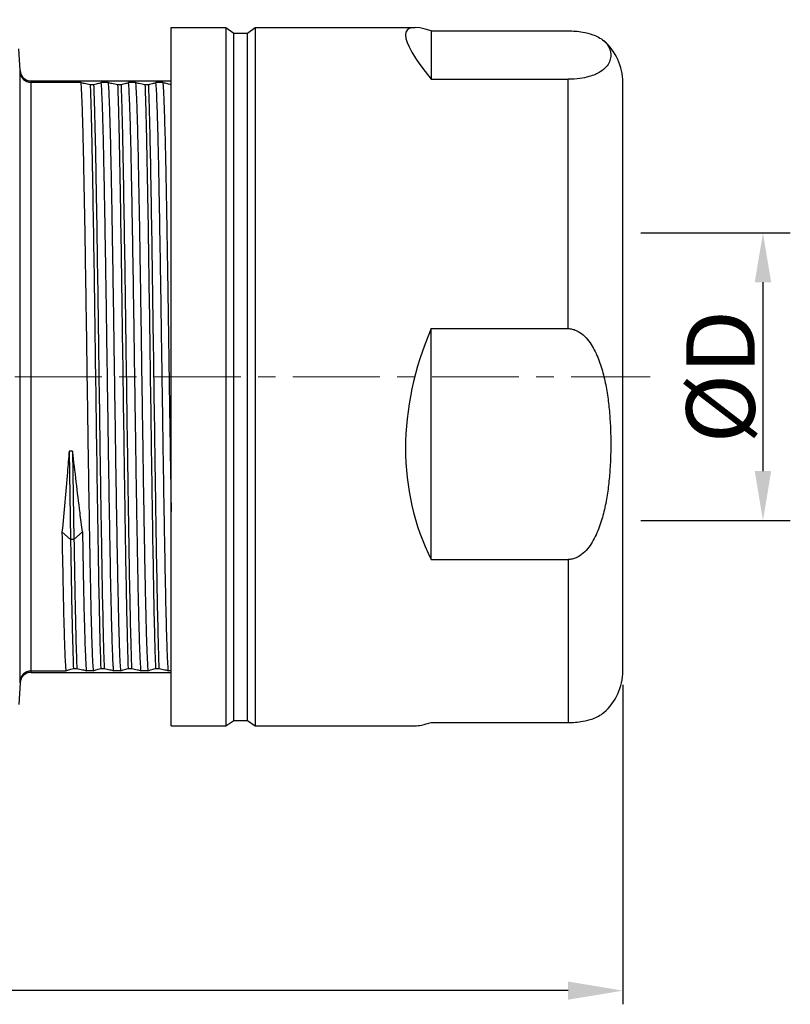
# Model space of a CAD drawing. Units: millimetres. Extents: x 2026 to 2323, y 412 to 637.
# Drawn here: x 2145 to 2173, y 504 to 540 of the extents above; entities that cross this region are included whole.
import ezdxf

# ---------------------------------------------------------------- set-up
doc = ezdxf.new("R2010")
doc.units = ezdxf.units.MM
doc.header["$MEASUREMENT"] = 0
doc.linetypes.add('CENTER', pattern=[50.8, 31.75, -6.35, 6.35, -6.35])
doc.layers.get('0').update_dxf_attribs({"lineweight": 30})
doc.layers.add('CEN', color=1, linetype='CENTER', lineweight=15)
doc.layers.add('DIM', color=3, linetype='Continuous', lineweight=15)
doc.styles.add('Romans字体', font='romans.shx', dxfattribs={"width": 0.75})
doc.styles.get("Standard").update_dxf_attribs({"font": 'txt', "width": 0.75})
doc.dimstyles.new('TC02', dxfattribs={"dimtxt": 1.8, "dimasz": 1.8, "dimexe": 1, "dimexo": 0.3, "dimgap": 0.3, "dimtad": 1, "dimdsep": 46, "dimtxsty": 'Standard', "dimcen": 0.09, "dimclrd": 1, "dimclre": 6, "dimclrt": 4, "dimadec": 1, "dimazin": 2, "dimtp": 0.01, "dimtm": 0.01, "dimtfac": 1, "dimtofl": 0, "dimtmove": 0, "dimatfit": 3, "dimfxl": 1, "dimtolj": 1, "dimarcsym": 0})

# ---------------------------------------------------------------- blocks, each defined once
blk = doc.blocks.new('*D117')
at = {"layer": 'Defpoints', "color": 0, "lineweight": 13, "transparency": 16777216}
for p in [(2105.26, 516.751), (2167.36, 516.576), (2105.26, 504.907)]:
    blk.add_point(p, dxfattribs=at)
at = {"layer": 'DIM', "color": 6, "lineweight": -2, "transparency": 16777216}
for p, q in [((2105.26, 516.251), (2105.26, 504.407)), ((2167.36, 516.077), (2167.36, 504.407))]:
    blk.add_line(p, q, dxfattribs=at)
at = {"layer": 'DIM', "color": 1, "lineweight": -2, "transparency": 16777216}
blk.add_line((2165.36, 504.907), (2107.26, 504.907), dxfattribs=at)
at = {"layer": 'DIM', "color": 1, "lineweight": 13, "transparency": 16777216}
for points in [[(2107.26, 505.24), (2107.26, 504.574), (2105.26, 504.907)], [(2165.36, 505.24), (2165.36, 504.574), (2167.36, 504.907)]]:
    blk.add_solid(points, dxfattribs=at)
at = {"layer": 'DIM', "color": 4, "transparency": 16777216, "insert": (2136.31, 507.311), "char_height": 2.5, "attachment_point": 5, "style": 'Romans字体'}
blk.add_mtext('\\A1;(62)', dxfattribs=at)
blk = doc.blocks.new('*D119')
at = {"layer": 'Defpoints', "color": 0, "lineweight": 13, "transparency": 16777216}
for p in [(2167.719, 532.576), (2167.719, 522.076), (2172.48, 522.076)]:
    blk.add_point(p, dxfattribs=at)
at = {"layer": 'DIM', "color": 6, "lineweight": -2, "transparency": 16777216}
for p, q in [((2168.019, 532.576), (2173.48, 532.576)), ((2168.019, 522.076), (2173.48, 522.076))]:
    blk.add_line(p, q, dxfattribs=at)
at = {"layer": 'DIM', "color": 1, "lineweight": -2, "transparency": 16777216}
blk.add_line((2172.48, 530.776), (2172.48, 523.876), dxfattribs=at)
at = {"layer": 'DIM', "color": 1, "lineweight": 13, "transparency": 16777216}
for points in [[(2172.18, 530.776), (2172.78, 530.776), (2172.48, 532.576)], [(2172.18, 523.876), (2172.78, 523.876), (2172.48, 522.076)]]:
    blk.add_solid(points, dxfattribs=at)
at = {"layer": 'DIM', "color": 4, "transparency": 16777216, "insert": (2170.93, 527.326), "char_height": 1.8, "attachment_point": 5, "rotation": 90, "style": 'Romans字体'}
blk.add_mtext('\\A1;{\\H1.38889x;%%CD}', dxfattribs=at)

msp = doc.modelspace()

# ---------------------------------------------------------------- linework, layer by layer
at = {"color": 7, "linetype": 'Continuous'}
for p, q in [((2150.86, 540.076), (2152.86, 540.076)), ((2150.86, 514.576), (2150.86, 540.076)), ((2152.86, 540.076), (2152.86, 514.576)), ((2152.86, 540.076), (2153.146, 539.876)), ((2153.646, 539.876), (2153.931, 540.076)), ((2153.931, 540.076), (2159.779, 540.076)), ((2153.931, 540.076), (2153.931, 514.576)), ((2153.146, 539.876), (2153.646, 539.876)), ((2153.146, 514.776), (2153.146, 539.876)), ((2153.646, 514.776), (2153.646, 539.876)), ((2160.36, 539.955), (2165.36, 539.955)), ((2160.36, 539.955), (2160.36, 538.187)), ((2145.343, 538.503), (2145.302, 539.292)), ((2145.34, 516.202), (2145.34, 538.45)), ((2145.74, 538.072), (2145.74, 516.58)), ((2147.557, 538.072), (2145.74, 538.072)), ((2145.742, 538.124), (2150.86, 538.124)), ((2148.029, 537.985), (2147.904, 537.985)), ((2148.557, 538.072), (2148.306, 538.072)), ((2149.029, 537.985), (2148.904, 537.985)), ((2149.557, 538.072), (2149.306, 538.072)), ((2150.029, 537.985), (2149.904, 537.985)), ((2150.557, 538.072), (2150.306, 538.072)), ((2160.36, 538.187), (2165.36, 538.187)), ((2165.36, 529.081), (2165.36, 538.187)), ((2167.36, 516.576), (2167.36, 538.076)), ((2160.36, 529.081), (2165.36, 529.081)), ((2160.36, 520.647), (2160.36, 529.081)), ((2147.262, 524.612), (2147.137, 524.612)), ((2147.137, 524.612), (2147.184, 521.376)), ((2147.262, 524.612), (2147.309, 521.376)), ((2150.823, 524.761), (2150.824, 524.709)), ((2147.184, 521.376), (2146.873, 521.658)), ((2147.309, 521.376), (2147.184, 521.376)), ((2147.621, 521.658), (2147.309, 521.376)), ((2160.36, 520.647), (2165.36, 520.647)), ((2165.36, 520.647), (2165.36, 514.697)), ((2145.74, 516.58), (2147.013, 516.58)), ((2145.742, 516.528), (2150.86, 516.528)), ((2147.29, 516.668), (2147.415, 516.668)), ((2148.013, 516.58), (2147.762, 516.58)), ((2148.29, 516.668), (2148.415, 516.668)), ((2149.013, 516.58), (2148.762, 516.58)), ((2149.29, 516.668), (2149.415, 516.668)), ((2150.013, 516.58), (2149.762, 516.58)), ((2150.29, 516.668), (2150.415, 516.668)), ((2150.86, 516.58), (2150.762, 516.58)), ((2145.343, 516.149), (2145.302, 515.36)), ((2150.86, 514.576), (2152.86, 514.576)), ((2152.86, 514.576), (2153.146, 514.776)), ((2153.146, 514.776), (2153.646, 514.776)), ((2153.646, 514.776), (2153.931, 514.576)), ((2153.931, 514.576), (2159.779, 514.576)), ((2160.36, 514.697), (2165.36, 514.697))]:
    msp.add_line(p, q, dxfattribs=at)
for centre, radius, start, end in [((2165.36, 538.076), 2, 0, 49.1463), ((2145.084, 538.49), 0.259, 351.1792, 2.9608), ((2145.739, 538.472), 0.4, 183.0831, 270.0407), ((2145.743, 538.524), 0.4, 182.9856, 269.9793), ((2145.482, 538.111), 0.261, 351.3761, 2.8367), ((2145.739, 516.181), 0.4, 89.9593, 176.9168), ((2145.743, 516.128), 0.4, 90.0207, 177.0144), ((2145.482, 516.541), 0.261, 357.1632, 8.624), ((2165.36, 516.576), 2, 310.8537, 0), ((2145.084, 516.162), 0.259, 357.0391, 8.8208)]:
    msp.add_arc(centre, radius, start, end, dxfattribs=at)
for major_axis, ratio, start_param, end_param in [((15.886, -12.648), 0.101121, 9.160416, 9.849818), ((15.326, 5.939), 0.736145, 2.519, 3.208402), ((15.886, 12.648), 0.101121, -3.015661, -2.87723)]:
    msp.add_ellipse((2175.36, 527.326), major_axis=major_axis, ratio=ratio, start_param=start_param, end_param=end_param, dxfattribs=at)
for points, knots in [([(2165.36, 539.955), (2165.539, 539.955), (2165.846, 539.931), (2166.293, 539.82), (2166.551, 539.69), (2166.669, 539.588)], [0, 0, 0, 0, 0.389102, 0.661959, 1, 1, 1, 1]), ([(2166.669, 539.588), (2166.732, 539.534), (2166.833, 539.419), (2166.915, 539.217), (2166.929, 539.017), (2166.88, 538.816), (2166.751, 538.613), (2166.564, 538.464), (2166.345, 538.354), (2166.098, 538.27), (2165.764, 538.203), (2165.506, 538.187), (2165.36, 538.187)], [0, 0, 0, 0, 0.096154, 0.175975, 0.250473, 0.326835, 0.413633, 0.526538, 0.602111, 0.699324, 0.829719, 1, 1, 1, 1]), ([(2147.557, 538.072), (2147.563, 538.013), (2147.574, 537.867), (2147.595, 537.465), (2147.618, 536.763), (2147.646, 535.702), (2147.679, 534.087), (2147.717, 531.909), (2147.758, 529.212), (2147.799, 526.38), (2147.84, 523.615), (2147.875, 521.444), (2147.905, 519.89), (2147.926, 518.911), (2147.947, 518.084), (2147.967, 517.423), (2147.987, 516.94), (2148.003, 516.679), (2148.013, 516.58)], [0, 0, 0, 0, 0.008264, 0.020457, 0.056216, 0.10615, 0.168665, 0.281569, 0.410124, 0.545119, 0.676881, 0.795969, 0.848041, 0.893851, 0.932575, 0.963518, 0.986127, 1, 1, 1, 1]), ([(2147.904, 537.985), (2147.833, 537.997), (2147.716, 538.02), (2147.6, 538.052), (2147.557, 538.072)], [0, 0, 0, 0, 0.6031, 1, 1, 1, 1]), ([(2147.904, 537.985), (2147.914, 537.742), (2147.931, 537.182), (2147.966, 535.789), (2148.015, 533.051), (2148.075, 528.927), (2148.131, 524.849), (2148.179, 521.671), (2148.213, 519.642), (2148.248, 518.007), (2148.274, 517.06), (2148.29, 516.668)], [0, 0, 0, 0, 0.034123, 0.078885, 0.196023, 0.419469, 0.659222, 0.769897, 0.866734, 0.944766, 1, 1, 1, 1]), ([(2148.306, 538.072), (2148.294, 538.063), (2148.261, 538.046), (2148.17, 538.014), (2148.089, 537.997), (2148.029, 537.985)], [0, 0, 0, 0, 0.154164, 0.372518, 1, 1, 1, 1]), ([(2148.029, 537.985), (2148.039, 537.742), (2148.056, 537.182), (2148.091, 535.789), (2148.14, 533.051), (2148.2, 528.927), (2148.256, 524.849), (2148.304, 521.671), (2148.338, 519.642), (2148.373, 518.007), (2148.399, 517.06), (2148.415, 516.668)], [0, 0, 0, 0, 0.034123, 0.078885, 0.196023, 0.419469, 0.659222, 0.769897, 0.866734, 0.944766, 1, 1, 1, 1]), ([(2148.762, 516.58), (2148.755, 516.639), (2148.745, 516.786), (2148.724, 517.188), (2148.7, 517.889), (2148.673, 518.951), (2148.64, 520.565), (2148.602, 522.743), (2148.561, 525.44), (2148.52, 528.273), (2148.479, 531.038), (2148.443, 533.208), (2148.414, 534.762), (2148.393, 535.741), (2148.372, 536.568), (2148.352, 537.229), (2148.331, 537.712), (2148.316, 537.973), (2148.306, 538.072)], [0, 0, 0, 0, 0.008264, 0.020457, 0.056216, 0.10615, 0.168665, 0.281569, 0.410124, 0.545119, 0.676881, 0.795969, 0.848041, 0.893851, 0.932575, 0.963518, 0.986127, 1, 1, 1, 1]), ([(2148.557, 538.072), (2148.563, 538.013), (2148.574, 537.867), (2148.595, 537.465), (2148.618, 536.763), (2148.646, 535.702), (2148.679, 534.087), (2148.717, 531.909), (2148.758, 529.212), (2148.799, 526.38), (2148.84, 523.615), (2148.875, 521.444), (2148.905, 519.89), (2148.926, 518.911), (2148.947, 518.084), (2148.967, 517.423), (2148.987, 516.94), (2149.003, 516.679), (2149.013, 516.58)], [0, 0, 0, 0, 0.008264, 0.020457, 0.056216, 0.10615, 0.168665, 0.281569, 0.410124, 0.545119, 0.676881, 0.795969, 0.848041, 0.893851, 0.932575, 0.963518, 0.986127, 1, 1, 1, 1]), ([(2148.904, 537.985), (2148.833, 537.997), (2148.716, 538.02), (2148.6, 538.052), (2148.557, 538.072)], [0, 0, 0, 0, 0.603106, 1, 1, 1, 1]), ([(2148.904, 537.985), (2148.914, 537.742), (2148.931, 537.182), (2148.966, 535.789), (2149.015, 533.051), (2149.075, 528.927), (2149.131, 524.849), (2149.179, 521.671), (2149.213, 519.642), (2149.248, 518.007), (2149.274, 517.06), (2149.29, 516.668)], [0, 0, 0, 0, 0.034123, 0.078885, 0.196023, 0.419469, 0.659222, 0.769897, 0.866734, 0.944766, 1, 1, 1, 1]), ([(2149.306, 538.072), (2149.294, 538.063), (2149.261, 538.046), (2149.17, 538.014), (2149.089, 537.997), (2149.029, 537.985)], [0, 0, 0, 0, 0.154159, 0.372511, 1, 1, 1, 1]), ([(2149.029, 537.985), (2149.039, 537.742), (2149.056, 537.182), (2149.091, 535.789), (2149.14, 533.051), (2149.2, 528.927), (2149.256, 524.849), (2149.304, 521.671), (2149.338, 519.642), (2149.373, 518.007), (2149.399, 517.06), (2149.415, 516.668)], [0, 0, 0, 0, 0.034123, 0.078885, 0.196023, 0.419469, 0.659222, 0.769897, 0.866734, 0.944766, 1, 1, 1, 1]), ([(2149.762, 516.58), (2149.755, 516.639), (2149.745, 516.786), (2149.724, 517.188), (2149.7, 517.889), (2149.673, 518.951), (2149.64, 520.565), (2149.602, 522.743), (2149.561, 525.44), (2149.52, 528.273), (2149.479, 531.038), (2149.443, 533.208), (2149.414, 534.762), (2149.393, 535.741), (2149.372, 536.568), (2149.352, 537.229), (2149.331, 537.712), (2149.316, 537.973), (2149.306, 538.072)], [0, 0, 0, 0, 0.008264, 0.020457, 0.056216, 0.10615, 0.168665, 0.281569, 0.410124, 0.545119, 0.676881, 0.795969, 0.848041, 0.893851, 0.932575, 0.963518, 0.986127, 1, 1, 1, 1]), ([(2149.904, 537.985), (2149.833, 537.997), (2149.716, 538.02), (2149.6, 538.052), (2149.557, 538.072)], [0, 0, 0, 0, 0.603106, 1, 1, 1, 1]), ([(2149.557, 538.072), (2149.563, 538.013), (2149.574, 537.867), (2149.595, 537.465), (2149.618, 536.763), (2149.646, 535.702), (2149.679, 534.087), (2149.717, 531.909), (2149.758, 529.212), (2149.799, 526.38), (2149.84, 523.615), (2149.875, 521.444), (2149.905, 519.89), (2149.926, 518.911), (2149.947, 518.084), (2149.967, 517.423), (2149.987, 516.94), (2150.003, 516.679), (2150.013, 516.58)], [0, 0, 0, 0, 0.008264, 0.020457, 0.056216, 0.10615, 0.168665, 0.281569, 0.410124, 0.545119, 0.676881, 0.795969, 0.848041, 0.893851, 0.932575, 0.963518, 0.986127, 1, 1, 1, 1]), ([(2149.904, 537.985), (2149.914, 537.742), (2149.931, 537.182), (2149.966, 535.789), (2150.015, 533.051), (2150.075, 528.927), (2150.131, 524.849), (2150.179, 521.671), (2150.213, 519.642), (2150.248, 518.007), (2150.274, 517.06), (2150.29, 516.668)], [0, 0, 0, 0, 0.034123, 0.078885, 0.196023, 0.419469, 0.659222, 0.769897, 0.866734, 0.944766, 1, 1, 1, 1]), ([(2150.306, 538.072), (2150.294, 538.063), (2150.261, 538.046), (2150.17, 538.014), (2150.089, 537.997), (2150.029, 537.985)], [0, 0, 0, 0, 0.154159, 0.372511, 1, 1, 1, 1]), ([(2150.029, 537.985), (2150.039, 537.742), (2150.056, 537.182), (2150.091, 535.789), (2150.14, 533.051), (2150.2, 528.927), (2150.256, 524.849), (2150.304, 521.671), (2150.338, 519.642), (2150.373, 518.007), (2150.399, 517.06), (2150.415, 516.668)], [0, 0, 0, 0, 0.034123, 0.078885, 0.196023, 0.419469, 0.659222, 0.769897, 0.866734, 0.944766, 1, 1, 1, 1]), ([(2150.762, 516.58), (2150.755, 516.639), (2150.745, 516.786), (2150.724, 517.188), (2150.7, 517.889), (2150.673, 518.951), (2150.64, 520.565), (2150.602, 522.743), (2150.561, 525.44), (2150.52, 528.273), (2150.479, 531.038), (2150.443, 533.208), (2150.414, 534.762), (2150.393, 535.741), (2150.372, 536.568), (2150.352, 537.229), (2150.331, 537.712), (2150.316, 537.973), (2150.306, 538.072)], [0, 0, 0, 0, 0.008264, 0.020457, 0.056216, 0.10615, 0.168665, 0.281569, 0.410124, 0.545119, 0.676881, 0.795969, 0.848041, 0.893851, 0.932575, 0.963518, 0.986127, 1, 1, 1, 1]), ([(2150.859, 537.993), (2150.798, 538.004), (2150.696, 538.025), (2150.595, 538.054), (2150.557, 538.072)], [0, 0, 0, 0, 0.597906, 1, 1, 1, 1]), ([(2150.557, 538.072), (2150.565, 538.001), (2150.577, 537.819), (2150.593, 537.491), (2150.609, 537.051), (2150.632, 536.259), (2150.66, 535.038), (2150.692, 533.335), (2150.725, 531.37), (2150.757, 529.23), (2150.79, 527.007), (2150.812, 525.508), (2150.823, 524.761)], [0, 0, 0, 0, 0.016187, 0.040977, 0.074103, 0.115213, 0.219509, 0.349343, 0.499074, 0.662197, 0.831627, 1, 1, 1, 1]), ([(2165.36, 529.081), (2165.411, 529.081), (2165.514, 529.069), (2165.708, 529.004), (2165.921, 528.859), (2166.124, 528.632), (2166.287, 528.377), (2166.42, 528.107), (2166.565, 527.732), (2166.698, 527.249), (2166.805, 526.658), (2166.874, 526.062), (2166.913, 525.463), (2166.921, 525.064), (2166.921, 524.864)], [0, 0, 0, 0, 0.031833, 0.063626, 0.126721, 0.189568, 0.252219, 0.31474, 0.377176, 0.501848, 0.626432, 0.750971, 0.87549, 1, 1, 1, 1]), ([(2147.137, 524.612), (2147.115, 524.355), (2147.031, 523.37), (2146.943, 522.385), (2146.873, 521.658)], [0, 0, 0, 0, 0.261036, 1, 1, 1, 1]), ([(2147.621, 521.658), (2147.591, 521.891), (2147.465, 522.875), (2147.349, 523.861), (2147.262, 524.612)], [0, 0, 0, 0, 0.237662, 1, 1, 1, 1]), ([(2150.824, 524.709), (2150.827, 524.511), (2150.839, 523.742), (2150.851, 522.973), (2150.86, 522.402)], [0, 0, 0, 0, 0.257564, 1, 1, 1, 1]), ([(2166.921, 524.864), (2166.921, 524.664), (2166.913, 524.264), (2166.874, 523.666), (2166.805, 523.069), (2166.698, 522.479), (2166.565, 521.995), (2166.42, 521.621), (2166.287, 521.35), (2166.124, 521.095), (2165.921, 520.869), (2165.708, 520.724), (2165.514, 520.659), (2165.411, 520.647), (2165.36, 520.647)], [0, 0, 0, 0, 0.124506, 0.249022, 0.373561, 0.498143, 0.622813, 0.685247, 0.747766, 0.810416, 0.873266, 0.936368, 0.968166, 1, 1, 1, 1]), ([(2146.873, 521.658), (2146.883, 521.029), (2146.904, 519.893), (2146.934, 518.557), (2146.959, 517.69), (2146.975, 517.21), (2146.992, 516.853), (2147.005, 516.657), (2147.013, 516.58)], [0, 0, 0, 0, 0.371547, 0.671005, 0.789024, 0.883902, 0.954511, 1, 1, 1, 1]), ([(2147.184, 521.376), (2147.2, 520.433), (2147.222, 519.132), (2147.26, 517.563), (2147.279, 516.936), (2147.29, 516.668)], [0, 0, 0, 0, 0.600784, 0.828858, 1, 1, 1, 1]), ([(2147.309, 521.376), (2147.325, 520.433), (2147.347, 519.132), (2147.385, 517.563), (2147.404, 516.936), (2147.415, 516.668)], [0, 0, 0, 0, 0.600784, 0.828858, 1, 1, 1, 1]), ([(2147.621, 521.658), (2147.632, 521.029), (2147.653, 519.893), (2147.682, 518.557), (2147.707, 517.69), (2147.724, 517.21), (2147.741, 516.853), (2147.753, 516.657), (2147.762, 516.58)], [0, 0, 0, 0, 0.371543, 0.671006, 0.789026, 0.883904, 0.954511, 1, 1, 1, 1]), ([(2147.013, 516.58), (2147.025, 516.589), (2147.058, 516.606), (2147.149, 516.638), (2147.23, 516.656), (2147.29, 516.668)], [0, 0, 0, 0, 0.154163, 0.372518, 1, 1, 1, 1]), ([(2147.415, 516.668), (2147.485, 516.655), (2147.602, 516.632), (2147.719, 516.6), (2147.762, 516.58)], [0, 0, 0, 0, 0.6031, 1, 1, 1, 1]), ([(2148.013, 516.58), (2148.025, 516.589), (2148.058, 516.606), (2148.149, 516.638), (2148.23, 516.656), (2148.29, 516.668)], [0, 0, 0, 0, 0.154159, 0.372511, 1, 1, 1, 1]), ([(2148.415, 516.668), (2148.485, 516.655), (2148.602, 516.632), (2148.719, 516.6), (2148.762, 516.58)], [0, 0, 0, 0, 0.603106, 1, 1, 1, 1]), ([(2149.013, 516.58), (2149.025, 516.589), (2149.058, 516.606), (2149.149, 516.638), (2149.23, 516.656), (2149.29, 516.668)], [0, 0, 0, 0, 0.154158, 0.372511, 1, 1, 1, 1]), ([(2149.415, 516.668), (2149.485, 516.655), (2149.602, 516.632), (2149.719, 516.6), (2149.762, 516.58)], [0, 0, 0, 0, 0.603107, 1, 1, 1, 1]), ([(2150.013, 516.58), (2150.025, 516.589), (2150.058, 516.606), (2150.149, 516.638), (2150.23, 516.656), (2150.29, 516.668)], [0, 0, 0, 0, 0.154159, 0.372511, 1, 1, 1, 1]), ([(2150.415, 516.668), (2150.485, 516.655), (2150.602, 516.632), (2150.719, 516.6), (2150.762, 516.58)], [0, 0, 0, 0, 0.603106, 1, 1, 1, 1]), ([(2165.36, 514.697), (2165.539, 514.697), (2165.846, 514.722), (2166.293, 514.832), (2166.551, 514.962), (2166.669, 515.064)], [0, 0, 0, 0, 0.389102, 0.661959, 1, 1, 1, 1])]:
    msp.add_open_spline(points, degree=3, knots=knots, dxfattribs=at)
at = {"layer": 'CEN', "ltscale": 0.1}
msp.add_line((2104.51, 527.326), (2168.36, 527.326), dxfattribs=at)

# ---------------------------------------------------------------- dimensions: what is measured, and where the dimension line sits
at = {"layer": 'DIM'}
dim = msp.add_linear_dim(base=(2172.48, 522.076), p1=(2167.719, 532.576), p2=(2167.719, 522.076), angle=90, text='{\\H1.38889x;%%CD}', dimstyle='TC02', override={"dimtxsty": 'Romans字体'}, dxfattribs=at)
dim.commit()
dim.dimension.update_dxf_attribs({"geometry": '*D119', "text_midpoint": (2170.93, 527.326)})
dim = msp.add_linear_dim(base=(2105.26, 504.907), p1=(2167.36, 516.576), p2=(2105.26, 516.751), text='(<>)', dimstyle='TC02', override={"dimtxt": 2.5, "dimasz": 2, "dimexe": 0.49975, "dimexo": 0.49975, "dimgap": 0.49975, "dimdec": 0, "dimtxsty": 'Romans字体'}, dxfattribs=at)
dim.commit()
dim.dimension.update_dxf_attribs({"geometry": '*D117', "text_midpoint": (2136.31, 504.907), "dimtype": 160})

doc.saveas('drawing.dxf')
